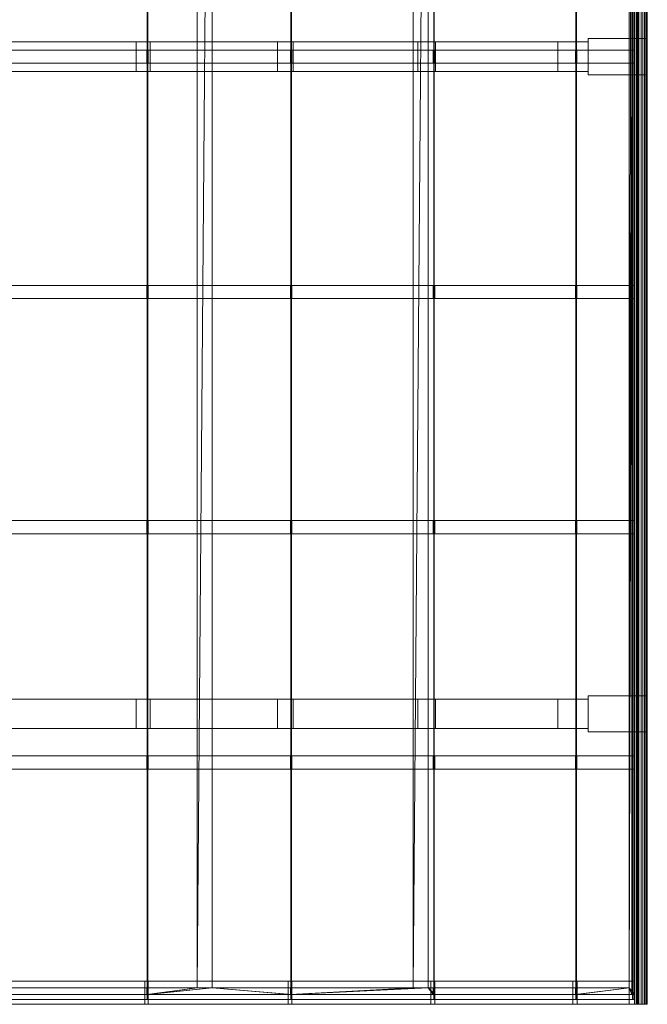
# Model space of a CAD drawing. Units: millimetres. Extents: x 0 to 8002, y 0 to 5768.
# Drawn here: x 6091 to 8002, y 0 to 2997 of the extents above; entities that cross this region are included whole.
import ezdxf

# ---------------------------------------------------------------- set-up
doc = ezdxf.new("R2010")
doc.units = ezdxf.units.MM
doc.header["$LTSCALE"] = 5.08
doc.layers.add('ﾚｲﾅﾄﾘﾌﾟﾙﾎﾟｰﾄｸﾞﾗﾝ_002', color=7, linetype='Continuous')

# ---------------------------------------------------------------- blocks, each defined once
blk = doc.blocks.new('オブジェクト_97')
at = {"color": 7, "linetype": 'Continuous', "lineweight": 15}
for points in [[(7947, 0, 2107), (7963.575, 0, 2176.038), (7963.575, 5768, 2176.038), (7947, 5768, 2107)], [(7967.86, 0, 2101.992), (7947, 0, 2107), (7947, 5768, 2107), (7967.86, 5768, 2101.992)], [(7963.575, 0, 2176.038), (8000.703, 0, 2167.125), (8000.703, 5768, 2167.125), (7963.575, 5768, 2176.038)], [(7970.98, 0, 2101.833), (7967.86, 0, 2101.992), (7967.86, 5768, 2101.992), (7970.98, 5768, 2101.833)], [(7973.947, 0, 2102.813), (7970.98, 0, 2101.833), (7970.98, 5768, 2101.833), (7973.947, 5768, 2102.813)], [(7976.36, 0, 2104.799), (7973.947, 0, 2102.813), (7973.947, 5768, 2102.813), (7976.36, 5768, 2104.799)], [(7983.045, 0, 2113.615), (7976.36, 0, 2104.799), (7976.36, 5768, 2104.799), (7983.045, 5768, 2113.615)], [(7988.844, 0, 2123.037), (7983.045, 0, 2113.615), (7983.045, 5768, 2113.615), (7988.844, 5768, 2123.037)], [(7993.703, 0, 2132.978), (7988.844, 0, 2123.037), (7988.844, 5768, 2123.037), (7993.703, 5768, 2132.978)], [(7997.575, 0, 2143.342), (7993.703, 0, 2132.978), (7993.703, 5768, 2132.978), (7997.575, 5768, 2143.342)], [(8000.424, 0, 2154.034), (7997.575, 0, 2143.342), (7997.575, 5768, 2143.342), (8000.424, 5768, 2154.034)], [(8002.223, 0, 2164.951), (8000.424, 0, 2154.034), (8000.424, 5768, 2154.034), (8002.223, 5768, 2164.951)], [(8000.703, 0, 2167.125), (8001.553, 0, 2166.685), (8001.553, 5768, 2166.685), (8000.703, 5768, 2167.125)], [(8001.553, 0, 2166.685), (8002.102, 0, 2165.9), (8002.102, 5768, 2165.9), (8001.553, 5768, 2166.685)], [(8002.102, 0, 2165.9), (8002.223, 0, 2164.951), (8002.223, 5768, 2164.951), (8002.102, 5768, 2165.9)], [(6479.64, 15, 2486.844), (6040.586, 15, 2563.929), (6040.586, 5753, 2563.929), (6479.64, 5753, 2486.844)], [(6042.262, 15, 2583.414), (6481.313, 15, 2506.355), (6481.313, 5753, 2506.355), (6042.262, 5753, 2583.414)], [(6916.847, 15, 2399.892), (6479.64, 15, 2486.844), (6479.64, 5753, 2486.844), (6916.847, 5753, 2399.892)], [(6481.313, 15, 2506.355), (6918.518, 15, 2419.43), (6918.518, 5753, 2419.43), (6481.313, 5753, 2506.355)], [(7351.984, 15, 2303.117), (6916.847, 15, 2399.892), (6916.847, 5753, 2399.892), (7351.984, 5753, 2303.117)], [(6918.518, 15, 2419.43), (7353.654, 15, 2322.68), (7353.654, 5753, 2322.68), (6918.518, 5753, 2419.43)], [(7784.833, 15, 2196.568), (7351.984, 15, 2303.117), (7351.984, 5753, 2303.117), (7784.833, 5753, 2196.568)], [(7353.654, 15, 2322.68), (7786.502, 15, 2216.157), (7786.502, 5753, 2216.157), (7353.654, 5753, 2322.68)], [(7957, 15, 2150), (7784.833, 15, 2196.568), (7784.833, 5753, 2196.568), (7957, 5753, 2150)], [(7786.502, 15, 2216.157), (7961.522, 15, 2168.836), (7961.522, 5753, 2168.836), (7786.502, 5753, 2216.157)], [(7961.522, 15, 2168.836), (7957, 15, 2150), (7957, 5753, 2150), (7961.522, 5753, 2168.836)], [(6632, 50, 2429.223), (6632, 5708, 2429.223), (6677, 5708, 2420.274)], [(6632, 50, 2429.223), (6677, 5708, 2420.274), (6677, 50, 2420.274)], [(6677, 5708, 2452.4), (6632, 5708, 2461.347), (6632, 50, 2461.347)], [(6677, 50, 2452.4), (6677, 5708, 2452.4), (6632, 50, 2461.347)], [(6632, 5708, 2461.347), (6632, 5708, 2429.223), (6632, 50, 2429.223), (6632, 50, 2461.347)], [(6677, 5708, 2420.274), (6677, 5708, 2452.4), (6677, 50, 2452.4), (6677, 50, 2420.274)], [(7289.5, 50, 2289.67), (7289.5, 5708, 2289.67), (7334.5, 5708, 2279.663)], [(7289.5, 50, 2289.67), (7334.5, 5708, 2279.663), (7334.5, 50, 2279.663)], [(7334.5, 5708, 2311.913), (7289.5, 5708, 2321.919), (7289.5, 50, 2321.919)], [(7334.5, 50, 2311.913), (7334.5, 5708, 2311.913), (7289.5, 50, 2321.919)], [(7289.5, 50, 2321.919), (7289.5, 5708, 2321.919), (7289.5, 5708, 2289.67), (7289.5, 50, 2289.67)], [(7334.5, 50, 2279.663), (7334.5, 5708, 2279.663), (7334.5, 5708, 2311.913), (7334.5, 50, 2311.913)], [(7955.5, 30, 2123), (7947, 50, 2125.299), (7955.5, 5708, 2123)], [(7955.5, 5708, 2123), (7947, 50, 2125.299), (7947, 5708, 2125.299)], [(7962.826, 5708, 2153.514), (7947, 5708, 2157.793), (7947, 50, 2157.793)], [(7962.826, 5708, 2153.514), (7947, 50, 2157.793), (7962.826, 30, 2153.514)], [(7947, 50, 2125.299), (7947, 50, 2157.793), (7947, 5708, 2157.793), (7947, 5708, 2125.299)], [(7955.5, 5708, 2123), (7962.826, 5708, 2153.514), (7962.826, 30, 2153.514), (7955.5, 30, 2123)], [(7822, 2829, 2143), (8002, 2829, 2093), (8002, 2939, 2093), (7822, 2939, 2143)], [(8002, 2829), (7822, 2829), (7822, 2939), (8002, 2939)], [(7822, 2829), (7822, 2829, 2143), (7822, 2939, 2143), (7822, 2939)], [(7822, 2939, 2143), (8002, 2939, 2093), (8002, 2939), (7822, 2939)], [(7822, 2829, 2143), (8002, 2829, 2093), (8002, 2939, 2093), (7822, 2939, 2143)], [(8002, 2829), (7822, 2829), (7822, 2939), (8002, 2939)], [(7822, 2829), (7822, 2829, 2143), (7822, 2939, 2143), (7822, 2939)], [(7822, 2939, 2143), (8002, 2939, 2093), (8002, 2939), (7822, 2939)], [(7822, 2829, 2143), (8002, 2829, 2093), (8002, 2939, 2093), (7822, 2939, 2143)], [(8002, 2829), (7822, 2829), (7822, 2939), (8002, 2939)], [(7822, 2829), (7822, 2829, 2143), (7822, 2939, 2143), (7822, 2939)], [(7822, 2939, 2143), (8002, 2939, 2093), (8002, 2939), (7822, 2939)], [(7822, 2829, 2143), (8002, 2829, 2093), (8002, 2939, 2093), (7822, 2939, 2143)], [(8002, 2829), (7822, 2829), (7822, 2939), (8002, 2939)], [(7822, 2829), (7822, 2829, 2143), (7822, 2939, 2143), (7822, 2939)], [(7822, 2939, 2143), (8002, 2939, 2093), (8002, 2939), (7822, 2939)], [(8002, 2829, 2093), (8002, 2829), (8002, 2939), (8002, 2939, 2093)], [(8002, 2829, 2093), (8002, 2829), (8002, 2939), (8002, 2939, 2093)], [(8002, 2829, 2093), (8002, 2829), (8002, 2939), (8002, 2939, 2093)], [(8002, 2829, 2093), (8002, 2829), (8002, 2939), (8002, 2939, 2093)], [(5581.251, 2929, 2457.823), (6051.219, 2929, 2525.671), (6488.392, 2929, 2448.627)], [(6014.594, 2929, 2391.424), (5581.251, 2929, 2457.823), (6488.392, 2929, 2448.627)], [(5581.251, 2929, 2457.823), (6051.219, 2929, 2525.671), (6488.392, 2929, 2448.627)], [(6014.594, 2929, 2391.424), (5581.251, 2929, 2457.823), (6488.392, 2929, 2448.627)], [(5581.251, 2929, 2457.823), (6051.219, 2929, 2525.671), (6488.392, 2929, 2448.627)], [(6014.594, 2929, 2391.424), (5581.251, 2929, 2457.823), (6488.392, 2929, 2448.627)], [(5581.251, 2929, 2457.823), (6051.219, 2929, 2525.671), (6488.392, 2929, 2448.627)], [(6014.594, 2929, 2391.424), (5581.251, 2929, 2457.823), (6488.392, 2929, 2448.627)], [(6446.307, 2839, 2315.143), (6014.594, 2839, 2391.424), (6014.594, 2929, 2391.424), (6446.307, 2929, 2315.143)], [(6014.594, 2929, 2391.424), (6488.392, 2929, 2448.627), (6923.713, 2929, 2361.722)], [(6446.307, 2929, 2315.143), (6014.594, 2929, 2391.424), (6923.713, 2929, 2361.722)], [(6446.307, 2839, 2315.143), (6014.594, 2839, 2391.424), (6014.594, 2929, 2391.424), (6446.307, 2929, 2315.143)], [(6014.594, 2929, 2391.424), (6488.392, 2929, 2448.627), (6923.713, 2929, 2361.722)], [(6446.307, 2929, 2315.143), (6014.594, 2929, 2391.424), (6923.713, 2929, 2361.722)], [(6446.307, 2839, 2315.143), (6014.594, 2839, 2391.424), (6014.594, 2929, 2391.424), (6446.307, 2929, 2315.143)], [(6014.594, 2929, 2391.424), (6488.392, 2929, 2448.627), (6923.713, 2929, 2361.722)], [(6446.307, 2929, 2315.143), (6014.594, 2929, 2391.424), (6923.713, 2929, 2361.722)], [(6446.307, 2839, 2315.143), (6014.594, 2839, 2391.424), (6014.594, 2929, 2391.424), (6446.307, 2929, 2315.143)], [(6014.594, 2929, 2391.424), (6488.392, 2929, 2448.627), (6923.713, 2929, 2361.722)], [(6446.307, 2929, 2315.143), (6014.594, 2929, 2391.424), (6923.713, 2929, 2361.722)], [(6051.219, 2839, 2525.671), (6488.392, 2839, 2448.627), (6488.392, 2929, 2448.627), (6051.219, 2929, 2525.671)], [(6051.219, 2839, 2525.671), (6488.392, 2839, 2448.627), (6488.392, 2929, 2448.627), (6051.219, 2929, 2525.671)], [(6051.219, 2839, 2525.671), (6488.392, 2839, 2448.627), (6488.392, 2929, 2448.627), (6051.219, 2929, 2525.671)], [(6051.219, 2839, 2525.671), (6488.392, 2839, 2448.627), (6488.392, 2929, 2448.627), (6051.219, 2929, 2525.671)], [(6876.165, 2839, 2229.019), (6446.307, 2839, 2315.143), (6446.307, 2929, 2315.143), (6876.165, 2929, 2229.019)], [(6446.307, 2929, 2315.143), (6923.713, 2929, 2361.722), (7356.958, 2929, 2265.002)], [(6876.165, 2929, 2229.019), (6446.307, 2929, 2315.143), (7356.958, 2929, 2265.002)], [(6876.165, 2839, 2229.019), (6446.307, 2839, 2315.143), (6446.307, 2929, 2315.143), (6876.165, 2929, 2229.019)], [(6446.307, 2929, 2315.143), (6923.713, 2929, 2361.722), (7356.958, 2929, 2265.002)], [(6876.165, 2929, 2229.019), (6446.307, 2929, 2315.143), (7356.958, 2929, 2265.002)], [(6876.165, 2839, 2229.019), (6446.307, 2839, 2315.143), (6446.307, 2929, 2315.143), (6876.165, 2929, 2229.019)], [(6446.307, 2929, 2315.143), (6923.713, 2929, 2361.722), (7356.958, 2929, 2265.002)], [(6876.165, 2929, 2229.019), (6446.307, 2929, 2315.143), (7356.958, 2929, 2265.002)], [(6876.165, 2839, 2229.019), (6446.307, 2839, 2315.143), (6446.307, 2929, 2315.143), (6876.165, 2929, 2229.019)], [(6446.307, 2929, 2315.143), (6923.713, 2929, 2361.722), (7356.958, 2929, 2265.002)], [(6876.165, 2929, 2229.019), (6446.307, 2929, 2315.143), (7356.958, 2929, 2265.002)], [(6488.392, 2839, 2448.627), (6923.713, 2839, 2361.722), (6923.713, 2929, 2361.722), (6488.392, 2929, 2448.627)], [(6488.392, 2839, 2448.627), (6923.713, 2839, 2361.722), (6923.713, 2929, 2361.722), (6488.392, 2929, 2448.627)], [(6488.392, 2839, 2448.627), (6923.713, 2839, 2361.722), (6923.713, 2929, 2361.722), (6488.392, 2929, 2448.627)], [(6488.392, 2839, 2448.627), (6923.713, 2839, 2361.722), (6923.713, 2929, 2361.722), (6488.392, 2929, 2448.627)], [(7303.943, 2839, 2133.097), (6876.165, 2839, 2229.019), (6876.165, 2929, 2229.019), (7303.943, 2929, 2133.097)], [(6876.165, 2929, 2229.019), (7356.958, 2929, 2265.002), (7822, 2929, 2148.9)], [(7303.943, 2929, 2133.097), (6876.165, 2929, 2229.019), (7822, 2929, 2148.9)], [(7303.943, 2839, 2133.097), (6876.165, 2839, 2229.019), (6876.165, 2929, 2229.019), (7303.943, 2929, 2133.097)], [(6876.165, 2929, 2229.019), (7356.958, 2929, 2265.002), (7822, 2929, 2148.9)], [(7303.943, 2929, 2133.097), (6876.165, 2929, 2229.019), (7822, 2929, 2148.9)], [(7303.943, 2839, 2133.097), (6876.165, 2839, 2229.019), (6876.165, 2929, 2229.019), (7303.943, 2929, 2133.097)], [(6876.165, 2929, 2229.019), (7356.958, 2929, 2265.002), (7822, 2929, 2148.9)], [(7303.943, 2929, 2133.097), (6876.165, 2929, 2229.019), (7822, 2929, 2148.9)], [(7303.943, 2839, 2133.097), (6876.165, 2839, 2229.019), (6876.165, 2929, 2229.019), (7303.943, 2929, 2133.097)], [(6876.165, 2929, 2229.019), (7356.958, 2929, 2265.002), (7822, 2929, 2148.9)], [(7303.943, 2929, 2133.097), (6876.165, 2929, 2229.019), (7822, 2929, 2148.9)], [(6923.713, 2839, 2361.722), (7356.958, 2839, 2265.002), (7356.958, 2929, 2265.002), (6923.713, 2929, 2361.722)], [(6923.713, 2839, 2361.722), (7356.958, 2839, 2265.002), (7356.958, 2929, 2265.002), (6923.713, 2929, 2361.722)], [(6923.713, 2839, 2361.722), (7356.958, 2839, 2265.002), (7356.958, 2929, 2265.002), (6923.713, 2929, 2361.722)], [(6923.713, 2839, 2361.722), (7356.958, 2839, 2265.002), (7356.958, 2929, 2265.002), (6923.713, 2929, 2361.722)], [(7729.417, 2839, 2027.426), (7303.943, 2839, 2133.097), (7303.943, 2929, 2133.097), (7729.417, 2929, 2027.426)], [(7729.417, 2929, 2027.426), (7303.943, 2929, 2133.097), (7822, 2929, 2148.9)], [(7729.417, 2839, 2027.426), (7303.943, 2839, 2133.097), (7303.943, 2929, 2133.097), (7729.417, 2929, 2027.426)], [(7729.417, 2929, 2027.426), (7303.943, 2929, 2133.097), (7822, 2929, 2148.9)], [(7729.417, 2839, 2027.426), (7303.943, 2839, 2133.097), (7303.943, 2929, 2133.097), (7729.417, 2929, 2027.426)], [(7729.417, 2929, 2027.426), (7303.943, 2929, 2133.097), (7822, 2929, 2148.9)], [(7729.417, 2839, 2027.426), (7303.943, 2839, 2133.097), (7303.943, 2929, 2133.097), (7729.417, 2929, 2027.426)], [(7729.417, 2929, 2027.426), (7303.943, 2929, 2133.097), (7822, 2929, 2148.9)], [(7356.958, 2839, 2265.002), (7822, 2839, 2148.9), (7822, 2929, 2148.9), (7356.958, 2929, 2265.002)], [(7356.958, 2839, 2265.002), (7822, 2839, 2148.9), (7822, 2929, 2148.9), (7356.958, 2929, 2265.002)], [(7356.958, 2839, 2265.002), (7822, 2839, 2148.9), (7822, 2929, 2148.9), (7356.958, 2929, 2265.002)], [(7356.958, 2839, 2265.002), (7822, 2839, 2148.9), (7822, 2929, 2148.9), (7356.958, 2929, 2265.002)], [(7822, 2839, 2000), (7729.417, 2839, 2027.426), (7729.417, 2929, 2027.426), (7822, 2929, 2000)], [(7822, 2929, 2000), (7729.417, 2929, 2027.426), (7822, 2929, 2148.9)], [(7822, 2839, 2000), (7729.417, 2839, 2027.426), (7729.417, 2929, 2027.426), (7822, 2929, 2000)], [(7822, 2929, 2000), (7729.417, 2929, 2027.426), (7822, 2929, 2148.9)], [(7822, 2839, 2000), (7729.417, 2839, 2027.426), (7729.417, 2929, 2027.426), (7822, 2929, 2000)], [(7822, 2929, 2000), (7729.417, 2929, 2027.426), (7822, 2929, 2148.9)], [(7822, 2839, 2000), (7729.417, 2839, 2027.426), (7729.417, 2929, 2027.426), (7822, 2929, 2000)], [(7822, 2929, 2000), (7729.417, 2929, 2027.426), (7822, 2929, 2148.9)], [(7822, 2839, 2148.9), (7822, 2839, 2000), (7822, 2929, 2000), (7822, 2929, 2148.9)], [(7822, 2839, 2148.9), (7822, 2839, 2000), (7822, 2929, 2000), (7822, 2929, 2148.9)], [(7822, 2839, 2148.9), (7822, 2839, 2000), (7822, 2929, 2000), (7822, 2929, 2148.9)], [(7822, 2839, 2148.9), (7822, 2839, 2000), (7822, 2929, 2000), (7822, 2929, 2148.9)], [(6478.545, 2864, 2479.741), (6039.612, 2864, 2556.801), (6039.612, 2904, 2556.801), (6478.545, 2904, 2479.741)], [(6039.612, 2904, 2556.801), (6043.233, 2904, 2588.173), (6482.361, 2904, 2511.099)], [(6478.545, 2904, 2479.741), (6039.612, 2904, 2556.801), (6482.361, 2904, 2511.099)], [(6043.233, 2864, 2588.173), (6482.361, 2864, 2511.099), (6482.361, 2904, 2511.099), (6043.233, 2904, 2588.173)], [(6915.632, 2864, 2392.816), (6478.545, 2864, 2479.741), (6478.545, 2904, 2479.741), (6915.632, 2904, 2392.816)], [(6478.545, 2904, 2479.741), (6482.361, 2904, 2511.099), (6919.641, 2904, 2424.156)], [(6915.632, 2904, 2392.816), (6478.545, 2904, 2479.741), (6919.641, 2904, 2424.156)], [(6482.361, 2864, 2511.099), (6919.641, 2864, 2424.156), (6919.641, 2904, 2424.156), (6482.361, 2904, 2511.099)], [(7350.65, 2864, 2296.071), (6915.632, 2864, 2392.816), (6915.632, 2904, 2392.816), (7350.65, 2904, 2296.071)], [(6915.632, 2904, 2392.816), (6919.641, 2904, 2424.156), (7354.853, 2904, 2327.388)], [(7350.65, 2904, 2296.071), (6915.632, 2904, 2392.816), (7354.853, 2904, 2327.388)], [(6919.641, 2864, 2424.156), (7354.853, 2864, 2327.388), (7354.853, 2904, 2327.388), (6919.641, 2904, 2424.156)], [(7783.38, 2864, 2189.554), (7350.65, 2864, 2296.071), (7350.65, 2904, 2296.071), (7783.38, 2904, 2189.554)], [(7350.65, 2904, 2296.071), (7354.853, 2904, 2327.388), (7787.775, 2904, 2220.844)], [(7783.38, 2904, 2189.554), (7350.65, 2904, 2296.071), (7787.775, 2904, 2220.844)], [(7354.853, 2864, 2327.388), (7787.775, 2864, 2220.844), (7787.775, 2904, 2220.844), (7354.853, 2904, 2327.388)], [(7955.5, 2864, 2143), (7783.38, 2864, 2189.554), (7783.38, 2904, 2189.554), (7955.5, 2904, 2143)], [(7783.38, 2904, 2189.554), (7787.775, 2904, 2220.844), (7962.826, 2904, 2173.514)], [(7955.5, 2904, 2143), (7783.38, 2904, 2189.554), (7962.826, 2904, 2173.514)], [(7787.775, 2864, 2220.844), (7962.826, 2864, 2173.514), (7962.826, 2904, 2173.514), (7787.775, 2904, 2220.844)], [(7962.826, 2864, 2173.514), (7955.5, 2864, 2143), (7955.5, 2904, 2143), (7962.826, 2904, 2173.514)], [(6482.361, 2864, 2511.099), (6043.233, 2864, 2588.173), (6039.612, 2864, 2556.801)], [(6482.361, 2864, 2511.099), (6039.612, 2864, 2556.801), (6478.545, 2864, 2479.741)], [(6919.641, 2864, 2424.156), (6482.361, 2864, 2511.099), (6478.545, 2864, 2479.741)], [(6919.641, 2864, 2424.156), (6478.545, 2864, 2479.741), (6915.632, 2864, 2392.816)], [(7354.853, 2864, 2327.388), (6919.641, 2864, 2424.156), (6915.632, 2864, 2392.816)], [(7354.853, 2864, 2327.388), (6915.632, 2864, 2392.816), (7350.65, 2864, 2296.071)], [(7787.775, 2864, 2220.844), (7354.853, 2864, 2327.388), (7350.65, 2864, 2296.071)], [(7787.775, 2864, 2220.844), (7350.65, 2864, 2296.071), (7783.38, 2864, 2189.554)], [(7962.826, 2864, 2173.514), (7787.775, 2864, 2220.844), (7783.38, 2864, 2189.554)], [(7955.5, 2864, 2143), (7962.826, 2864, 2173.514), (7783.38, 2864, 2189.554)], [(6488.392, 2839, 2448.627), (6051.219, 2839, 2525.671), (5581.251, 2839, 2457.823)], [(6488.392, 2839, 2448.627), (5581.251, 2839, 2457.823), (6014.594, 2839, 2391.424)], [(6488.392, 2839, 2448.627), (6051.219, 2839, 2525.671), (5581.251, 2839, 2457.823)], [(6488.392, 2839, 2448.627), (5581.251, 2839, 2457.823), (6014.594, 2839, 2391.424)], [(6488.392, 2839, 2448.627), (6051.219, 2839, 2525.671), (5581.251, 2839, 2457.823)], [(6488.392, 2839, 2448.627), (5581.251, 2839, 2457.823), (6014.594, 2839, 2391.424)], [(6488.392, 2839, 2448.627), (6051.219, 2839, 2525.671), (5581.251, 2839, 2457.823)], [(6488.392, 2839, 2448.627), (5581.251, 2839, 2457.823), (6014.594, 2839, 2391.424)], [(6923.713, 2839, 2361.722), (6488.392, 2839, 2448.627), (6014.594, 2839, 2391.424)], [(6923.713, 2839, 2361.722), (6014.594, 2839, 2391.424), (6446.307, 2839, 2315.143)], [(6923.713, 2839, 2361.722), (6488.392, 2839, 2448.627), (6014.594, 2839, 2391.424)], [(6923.713, 2839, 2361.722), (6014.594, 2839, 2391.424), (6446.307, 2839, 2315.143)], [(6923.713, 2839, 2361.722), (6488.392, 2839, 2448.627), (6014.594, 2839, 2391.424)], [(6923.713, 2839, 2361.722), (6014.594, 2839, 2391.424), (6446.307, 2839, 2315.143)], [(6923.713, 2839, 2361.722), (6488.392, 2839, 2448.627), (6014.594, 2839, 2391.424)], [(6923.713, 2839, 2361.722), (6014.594, 2839, 2391.424), (6446.307, 2839, 2315.143)], [(7356.958, 2839, 2265.002), (6923.713, 2839, 2361.722), (6446.307, 2839, 2315.143)], [(7356.958, 2839, 2265.002), (6446.307, 2839, 2315.143), (6876.165, 2839, 2229.019)], [(7356.958, 2839, 2265.002), (6923.713, 2839, 2361.722), (6446.307, 2839, 2315.143)], [(7356.958, 2839, 2265.002), (6446.307, 2839, 2315.143), (6876.165, 2839, 2229.019)], [(7356.958, 2839, 2265.002), (6923.713, 2839, 2361.722), (6446.307, 2839, 2315.143)], [(7356.958, 2839, 2265.002), (6446.307, 2839, 2315.143), (6876.165, 2839, 2229.019)], [(7356.958, 2839, 2265.002), (6923.713, 2839, 2361.722), (6446.307, 2839, 2315.143)], [(7356.958, 2839, 2265.002), (6446.307, 2839, 2315.143), (6876.165, 2839, 2229.019)], [(7822, 2839, 2148.9), (7356.958, 2839, 2265.002), (6876.165, 2839, 2229.019)], [(7822, 2839, 2148.9), (6876.165, 2839, 2229.019), (7303.943, 2839, 2133.097)], [(7822, 2839, 2148.9), (7356.958, 2839, 2265.002), (6876.165, 2839, 2229.019)], [(7822, 2839, 2148.9), (6876.165, 2839, 2229.019), (7303.943, 2839, 2133.097)], [(7822, 2839, 2148.9), (7356.958, 2839, 2265.002), (6876.165, 2839, 2229.019)], [(7822, 2839, 2148.9), (6876.165, 2839, 2229.019), (7303.943, 2839, 2133.097)], [(7822, 2839, 2148.9), (7356.958, 2839, 2265.002), (6876.165, 2839, 2229.019)], [(7822, 2839, 2148.9), (6876.165, 2839, 2229.019), (7303.943, 2839, 2133.097)], [(7822, 2839, 2148.9), (7303.943, 2839, 2133.097), (7729.417, 2839, 2027.426)], [(7822, 2839, 2148.9), (7303.943, 2839, 2133.097), (7729.417, 2839, 2027.426)], [(7822, 2839, 2148.9), (7303.943, 2839, 2133.097), (7729.417, 2839, 2027.426)], [(7822, 2839, 2148.9), (7303.943, 2839, 2133.097), (7729.417, 2839, 2027.426)], [(7822, 2839, 2000), (7822, 2839, 2148.9), (7729.417, 2839, 2027.426)], [(7822, 2839, 2000), (7822, 2839, 2148.9), (7729.417, 2839, 2027.426)], [(7822, 2839, 2000), (7822, 2839, 2148.9), (7729.417, 2839, 2027.426)], [(7822, 2839, 2000), (7822, 2839, 2148.9), (7729.417, 2839, 2027.426)], [(7822, 2829, 2143), (7822, 2829), (8002, 2829), (8002, 2829, 2093)], [(7822, 2829, 2143), (7822, 2829), (8002, 2829), (8002, 2829, 2093)], [(7822, 2829, 2143), (7822, 2829), (8002, 2829), (8002, 2829, 2093)], [(7822, 2829, 2143), (7822, 2829), (8002, 2829), (8002, 2829, 2093)], [(6478.545, 2148, 2479.741), (6039.612, 2148, 2556.801), (6039.612, 2188, 2556.801), (6478.545, 2188, 2479.741)], [(6039.612, 2188, 2556.801), (6043.233, 2188, 2588.173), (6482.361, 2188, 2511.099)], [(6478.545, 2188, 2479.741), (6039.612, 2188, 2556.801), (6482.361, 2188, 2511.099)], [(6043.233, 2148, 2588.173), (6482.361, 2148, 2511.099), (6482.361, 2188, 2511.099), (6043.233, 2188, 2588.173)], [(6915.632, 2148, 2392.816), (6478.545, 2148, 2479.741), (6478.545, 2188, 2479.741), (6915.632, 2188, 2392.816)], [(6478.545, 2188, 2479.741), (6482.361, 2188, 2511.099), (6919.641, 2188, 2424.156)], [(6915.632, 2188, 2392.816), (6478.545, 2188, 2479.741), (6919.641, 2188, 2424.156)], [(6482.361, 2148, 2511.099), (6919.641, 2148, 2424.156), (6919.641, 2188, 2424.156), (6482.361, 2188, 2511.099)], [(7350.65, 2148, 2296.071), (6915.632, 2148, 2392.816), (6915.632, 2188, 2392.816), (7350.65, 2188, 2296.071)], [(6915.632, 2188, 2392.816), (6919.641, 2188, 2424.156), (7354.853, 2188, 2327.388)], [(7350.65, 2188, 2296.071), (6915.632, 2188, 2392.816), (7354.853, 2188, 2327.388)], [(6919.641, 2148, 2424.156), (7354.853, 2148, 2327.388), (7354.853, 2188, 2327.388), (6919.641, 2188, 2424.156)], [(7783.38, 2148, 2189.554), (7350.65, 2148, 2296.071), (7350.65, 2188, 2296.071), (7783.38, 2188, 2189.554)], [(7350.65, 2188, 2296.071), (7354.853, 2188, 2327.388), (7787.775, 2188, 2220.844)], [(7783.38, 2188, 2189.554), (7350.65, 2188, 2296.071), (7787.775, 2188, 2220.844)], [(7354.853, 2148, 2327.388), (7787.775, 2148, 2220.844), (7787.775, 2188, 2220.844), (7354.853, 2188, 2327.388)], [(7955.5, 2148, 2143), (7783.38, 2148, 2189.554), (7783.38, 2188, 2189.554), (7955.5, 2188, 2143)], [(7783.38, 2188, 2189.554), (7787.775, 2188, 2220.844), (7962.826, 2188, 2173.514)], [(7955.5, 2188, 2143), (7783.38, 2188, 2189.554), (7962.826, 2188, 2173.514)], [(7787.775, 2148, 2220.844), (7962.826, 2148, 2173.514), (7962.826, 2188, 2173.514), (7787.775, 2188, 2220.844)], [(7962.826, 2148, 2173.514), (7955.5, 2148, 2143), (7955.5, 2188, 2143), (7962.826, 2188, 2173.514)], [(6482.361, 2148, 2511.099), (6043.233, 2148, 2588.173), (6039.612, 2148, 2556.801)], [(6482.361, 2148, 2511.099), (6039.612, 2148, 2556.801), (6478.545, 2148, 2479.741)], [(6919.641, 2148, 2424.156), (6482.361, 2148, 2511.099), (6478.545, 2148, 2479.741)], [(6919.641, 2148, 2424.156), (6478.545, 2148, 2479.741), (6915.632, 2148, 2392.816)], [(7354.853, 2148, 2327.388), (6919.641, 2148, 2424.156), (6915.632, 2148, 2392.816)], [(7354.853, 2148, 2327.388), (6915.632, 2148, 2392.816), (7350.65, 2148, 2296.071)], [(7787.775, 2148, 2220.844), (7354.853, 2148, 2327.388), (7350.65, 2148, 2296.071)], [(7787.775, 2148, 2220.844), (7350.65, 2148, 2296.071), (7783.38, 2148, 2189.554)], [(7962.826, 2148, 2173.514), (7787.775, 2148, 2220.844), (7783.38, 2148, 2189.554)], [(7955.5, 2148, 2143), (7962.826, 2148, 2173.514), (7783.38, 2148, 2189.554)], [(6478.545, 1432, 2479.741), (6039.612, 1432, 2556.801), (6039.612, 1472, 2556.801), (6478.545, 1472, 2479.741)], [(6039.612, 1472, 2556.801), (6043.233, 1472, 2588.173), (6482.361, 1472, 2511.099)], [(6478.545, 1472, 2479.741), (6039.612, 1472, 2556.801), (6482.361, 1472, 2511.099)], [(6043.233, 1432, 2588.173), (6482.361, 1432, 2511.099), (6482.361, 1472, 2511.099), (6043.233, 1472, 2588.173)], [(6915.632, 1432, 2392.816), (6478.545, 1432, 2479.741), (6478.545, 1472, 2479.741), (6915.632, 1472, 2392.816)], [(6478.545, 1472, 2479.741), (6482.361, 1472, 2511.099), (6919.641, 1472, 2424.156)], [(6915.632, 1472, 2392.816), (6478.545, 1472, 2479.741), (6919.641, 1472, 2424.156)], [(6482.361, 1432, 2511.099), (6919.641, 1432, 2424.156), (6919.641, 1472, 2424.156), (6482.361, 1472, 2511.099)], [(7350.65, 1432, 2296.071), (6915.632, 1432, 2392.816), (6915.632, 1472, 2392.816), (7350.65, 1472, 2296.071)], [(6915.632, 1472, 2392.816), (6919.641, 1472, 2424.156), (7354.853, 1472, 2327.388)], [(7350.65, 1472, 2296.071), (6915.632, 1472, 2392.816), (7354.853, 1472, 2327.388)], [(6919.641, 1432, 2424.156), (7354.853, 1432, 2327.388), (7354.853, 1472, 2327.388), (6919.641, 1472, 2424.156)], [(7783.38, 1432, 2189.554), (7350.65, 1432, 2296.071), (7350.65, 1472, 2296.071), (7783.38, 1472, 2189.554)], [(7350.65, 1472, 2296.071), (7354.853, 1472, 2327.388), (7787.775, 1472, 2220.844)], [(7783.38, 1472, 2189.554), (7350.65, 1472, 2296.071), (7787.775, 1472, 2220.844)], [(7354.853, 1432, 2327.388), (7787.775, 1432, 2220.844), (7787.775, 1472, 2220.844), (7354.853, 1472, 2327.388)], [(7955.5, 1432, 2143), (7783.38, 1432, 2189.554), (7783.38, 1472, 2189.554), (7955.5, 1472, 2143)], [(7783.38, 1472, 2189.554), (7787.775, 1472, 2220.844), (7962.826, 1472, 2173.514)], [(7955.5, 1472, 2143), (7783.38, 1472, 2189.554), (7962.826, 1472, 2173.514)], [(7787.775, 1432, 2220.844), (7962.826, 1432, 2173.514), (7962.826, 1472, 2173.514), (7787.775, 1472, 2220.844)], [(7962.826, 1432, 2173.514), (7955.5, 1432, 2143), (7955.5, 1472, 2143), (7962.826, 1472, 2173.514)], [(6482.361, 1432, 2511.099), (6043.233, 1432, 2588.173), (6039.612, 1432, 2556.801)], [(6482.361, 1432, 2511.099), (6039.612, 1432, 2556.801), (6478.545, 1432, 2479.741)], [(6919.641, 1432, 2424.156), (6482.361, 1432, 2511.099), (6478.545, 1432, 2479.741)], [(6919.641, 1432, 2424.156), (6478.545, 1432, 2479.741), (6915.632, 1432, 2392.816)], [(7354.853, 1432, 2327.388), (6919.641, 1432, 2424.156), (6915.632, 1432, 2392.816)], [(7354.853, 1432, 2327.388), (6915.632, 1432, 2392.816), (7350.65, 1432, 2296.071)], [(7787.775, 1432, 2220.844), (7354.853, 1432, 2327.388), (7350.65, 1432, 2296.071)], [(7787.775, 1432, 2220.844), (7350.65, 1432, 2296.071), (7783.38, 1432, 2189.554)], [(7962.826, 1432, 2173.514), (7787.775, 1432, 2220.844), (7783.38, 1432, 2189.554)], [(7955.5, 1432, 2143), (7962.826, 1432, 2173.514), (7783.38, 1432, 2189.554)], [(5581.251, 929, 2457.823), (6051.219, 929, 2525.671), (6488.392, 929, 2448.627)], [(6014.594, 929, 2391.424), (5581.251, 929, 2457.823), (6488.392, 929, 2448.627)], [(6446.307, 839, 2315.143), (6014.594, 839, 2391.424), (6014.594, 929, 2391.424), (6446.307, 929, 2315.143)], [(6014.594, 929, 2391.424), (6488.392, 929, 2448.627), (6923.713, 929, 2361.722)], [(6446.307, 929, 2315.143), (6014.594, 929, 2391.424), (6923.713, 929, 2361.722)], [(6051.219, 839, 2525.671), (6488.392, 839, 2448.627), (6488.392, 929, 2448.627), (6051.219, 929, 2525.671)], [(6876.165, 839, 2229.019), (6446.307, 839, 2315.143), (6446.307, 929, 2315.143), (6876.165, 929, 2229.019)], [(6446.307, 929, 2315.143), (6923.713, 929, 2361.722), (7356.958, 929, 2265.002)], [(6876.165, 929, 2229.019), (6446.307, 929, 2315.143), (7356.958, 929, 2265.002)], [(6488.392, 839, 2448.627), (6923.713, 839, 2361.722), (6923.713, 929, 2361.722), (6488.392, 929, 2448.627)], [(7303.943, 839, 2133.097), (6876.165, 839, 2229.019), (6876.165, 929, 2229.019), (7303.943, 929, 2133.097)], [(6876.165, 929, 2229.019), (7356.958, 929, 2265.002), (7822, 929, 2148.9)], [(7303.943, 929, 2133.097), (6876.165, 929, 2229.019), (7822, 929, 2148.9)], [(6923.713, 839, 2361.722), (7356.958, 839, 2265.002), (7356.958, 929, 2265.002), (6923.713, 929, 2361.722)], [(7729.417, 839, 2027.426), (7303.943, 839, 2133.097), (7303.943, 929, 2133.097), (7729.417, 929, 2027.426)], [(7729.417, 929, 2027.426), (7303.943, 929, 2133.097), (7822, 929, 2148.9)], [(7356.958, 839, 2265.002), (7822, 839, 2148.9), (7822, 929, 2148.9), (7356.958, 929, 2265.002)], [(7822, 839, 2000), (7729.417, 839, 2027.426), (7729.417, 929, 2027.426), (7822, 929, 2000)], [(7822, 929, 2000), (7729.417, 929, 2027.426), (7822, 929, 2148.9)], [(7822, 829, 2143), (8002, 829, 2093), (8002, 939, 2093), (7822, 939, 2143)], [(8002, 829), (7822, 829), (7822, 939), (8002, 939)], [(7822, 829), (7822, 829, 2143), (7822, 939, 2143), (7822, 939)], [(7822, 939, 2143), (8002, 939, 2093), (8002, 939), (7822, 939)], [(7822, 839, 2148.9), (7822, 839, 2000), (7822, 929, 2000), (7822, 929, 2148.9)], [(8002, 829, 2093), (8002, 829), (8002, 939), (8002, 939, 2093)], [(6488.392, 839, 2448.627), (6051.219, 839, 2525.671), (5581.251, 839, 2457.823)], [(6488.392, 839, 2448.627), (5581.251, 839, 2457.823), (6014.594, 839, 2391.424)], [(6923.713, 839, 2361.722), (6488.392, 839, 2448.627), (6014.594, 839, 2391.424)], [(6923.713, 839, 2361.722), (6014.594, 839, 2391.424), (6446.307, 839, 2315.143)], [(7356.958, 839, 2265.002), (6923.713, 839, 2361.722), (6446.307, 839, 2315.143)], [(7356.958, 839, 2265.002), (6446.307, 839, 2315.143), (6876.165, 839, 2229.019)], [(7822, 839, 2148.9), (7356.958, 839, 2265.002), (6876.165, 839, 2229.019)], [(7822, 839, 2148.9), (6876.165, 839, 2229.019), (7303.943, 839, 2133.097)], [(7822, 839, 2148.9), (7303.943, 839, 2133.097), (7729.417, 839, 2027.426)], [(7822, 839, 2000), (7822, 839, 2148.9), (7729.417, 839, 2027.426)], [(7822, 829, 2143), (7822, 829), (8002, 829), (8002, 829, 2093)], [(6478.545, 716, 2479.741), (6039.612, 716, 2556.801), (6039.612, 756, 2556.801), (6478.545, 756, 2479.741)], [(6039.612, 756, 2556.801), (6043.233, 756, 2588.173), (6482.361, 756, 2511.099)], [(6478.545, 756, 2479.741), (6039.612, 756, 2556.801), (6482.361, 756, 2511.099)], [(6043.233, 716, 2588.173), (6482.361, 716, 2511.099), (6482.361, 756, 2511.099), (6043.233, 756, 2588.173)], [(6915.632, 716, 2392.816), (6478.545, 716, 2479.741), (6478.545, 756, 2479.741), (6915.632, 756, 2392.816)], [(6478.545, 756, 2479.741), (6482.361, 756, 2511.099), (6919.641, 756, 2424.156)], [(6915.632, 756, 2392.816), (6478.545, 756, 2479.741), (6919.641, 756, 2424.156)], [(6482.361, 716, 2511.099), (6919.641, 716, 2424.156), (6919.641, 756, 2424.156), (6482.361, 756, 2511.099)], [(7350.65, 716, 2296.071), (6915.632, 716, 2392.816), (6915.632, 756, 2392.816), (7350.65, 756, 2296.071)], [(6915.632, 756, 2392.816), (6919.641, 756, 2424.156), (7354.853, 756, 2327.388)], [(7350.65, 756, 2296.071), (6915.632, 756, 2392.816), (7354.853, 756, 2327.388)], [(6919.641, 716, 2424.156), (7354.853, 716, 2327.388), (7354.853, 756, 2327.388), (6919.641, 756, 2424.156)], [(7783.38, 716, 2189.554), (7350.65, 716, 2296.071), (7350.65, 756, 2296.071), (7783.38, 756, 2189.554)], [(7350.65, 756, 2296.071), (7354.853, 756, 2327.388), (7787.775, 756, 2220.844)], [(7783.38, 756, 2189.554), (7350.65, 756, 2296.071), (7787.775, 756, 2220.844)], [(7354.853, 716, 2327.388), (7787.775, 716, 2220.844), (7787.775, 756, 2220.844), (7354.853, 756, 2327.388)], [(7955.5, 716, 2143), (7783.38, 716, 2189.554), (7783.38, 756, 2189.554), (7955.5, 756, 2143)], [(7783.38, 756, 2189.554), (7787.775, 756, 2220.844), (7962.826, 756, 2173.514)], [(7955.5, 756, 2143), (7783.38, 756, 2189.554), (7962.826, 756, 2173.514)], [(7787.775, 716, 2220.844), (7962.826, 716, 2173.514), (7962.826, 756, 2173.514), (7787.775, 756, 2220.844)], [(7962.826, 716, 2173.514), (7955.5, 716, 2143), (7955.5, 756, 2143), (7962.826, 756, 2173.514)], [(6482.361, 716, 2511.099), (6043.233, 716, 2588.173), (6039.612, 716, 2556.801)], [(6482.361, 716, 2511.099), (6039.612, 716, 2556.801), (6478.545, 716, 2479.741)], [(6919.641, 716, 2424.156), (6482.361, 716, 2511.099), (6478.545, 716, 2479.741)], [(6919.641, 716, 2424.156), (6478.545, 716, 2479.741), (6915.632, 716, 2392.816)], [(7354.853, 716, 2327.388), (6919.641, 716, 2424.156), (6915.632, 716, 2392.816)], [(7354.853, 716, 2327.388), (6915.632, 716, 2392.816), (7350.65, 716, 2296.071)], [(7787.775, 716, 2220.844), (7354.853, 716, 2327.388), (7350.65, 716, 2296.071)], [(7787.775, 716, 2220.844), (7350.65, 716, 2296.071), (7783.38, 716, 2189.554)], [(7962.826, 716, 2173.514), (7787.775, 716, 2220.844), (7783.38, 716, 2189.554)], [(7955.5, 716, 2143), (7962.826, 716, 2173.514), (7783.38, 716, 2189.554)], [(6471.774, 0, 2444.3), (6033.355, 0, 2521.256), (6033.355, 70, 2521.256), (6471.774, 70, 2444.3)], [(6033.355, 70, 2521.256), (6043.188, 70, 2590.589), (6482.43, 70, 2513.491)], [(6471.774, 70, 2444.3), (6033.355, 70, 2521.256), (6482.43, 70, 2513.491)], [(6043.188, 0, 2590.589), (6482.43, 0, 2513.491), (6482.43, 70, 2513.491), (6043.188, 70, 2590.589)], [(6908.348, 0, 2357.491), (6471.774, 0, 2444.3), (6471.774, 70, 2444.3), (6908.348, 70, 2357.491)], [(6471.774, 70, 2444.3), (6482.43, 70, 2513.491), (6919.824, 70, 2426.523)], [(6908.348, 70, 2357.491), (6471.774, 70, 2444.3), (6919.824, 70, 2426.523)], [(6482.43, 0, 2513.491), (6919.824, 0, 2426.523), (6919.824, 70, 2426.523), (6482.43, 70, 2513.491)], [(7342.858, 0, 2260.872), (6908.348, 0, 2357.491), (6908.348, 70, 2357.491), (7342.858, 70, 2260.872)], [(6908.348, 70, 2357.491), (6919.824, 70, 2426.523), (7355.149, 70, 2329.727)], [(7342.858, 70, 2260.872), (6908.348, 70, 2357.491), (7355.149, 70, 2329.727)], [(6919.824, 0, 2426.523), (7355.149, 0, 2329.727), (7355.149, 70, 2329.727), (6919.824, 70, 2426.523)], [(7775.081, 0, 2154.494), (7342.858, 0, 2260.872), (7342.858, 70, 2260.872), (7775.081, 70, 2154.494)], [(7342.858, 70, 2260.872), (7355.149, 70, 2329.727), (7788.183, 70, 2223.152)], [(7342.858, 70, 2260.872), (7788.183, 70, 2223.152), (7963.279, 70, 2175.808)], [(7775.081, 70, 2154.494), (7342.858, 70, 2260.872), (7963.279, 70, 2175.808)], [(7355.149, 0, 2329.727), (7788.183, 0, 2223.152), (7788.183, 70, 2223.152), (7355.149, 70, 2329.727)], [(7947, 0, 2108), (7775.081, 0, 2154.494), (7775.081, 70, 2154.494), (7947, 70, 2108)], [(7947, 70, 2108), (7775.081, 70, 2154.494), (7963.279, 70, 2175.808)], [(7788.183, 0, 2223.152), (7963.279, 0, 2175.808), (7963.279, 70, 2175.808), (7788.183, 70, 2223.152)], [(7963.279, 0, 2175.808), (7947, 0, 2108), (7947, 70, 2108), (7963.279, 70, 2175.808)], [(6478.545, 50, 2459.741), (6478.545, 30, 2459.741), (6039.612, 30, 2536.801), (6039.612, 50, 2536.801)], [(6039.612, 50, 2536.801), (6043.233, 50, 2568.173), (6482.361, 50, 2491.099)], [(6039.612, 50, 2536.801), (6482.361, 50, 2491.099), (6632, 50, 2461.347)], [(6478.545, 50, 2459.741), (6039.612, 50, 2536.801), (6632, 50, 2461.347)], [(6482.361, 30, 2491.099), (6043.233, 30, 2568.173), (6039.612, 30, 2536.801)], [(6482.361, 30, 2491.099), (6039.612, 30, 2536.801), (6478.545, 30, 2459.741)], [(6043.233, 50, 2568.173), (6043.233, 30, 2568.173), (6482.361, 30, 2491.099), (6482.361, 50, 2491.099)], [(6478.545, 30, 2459.741), (6478.545, 50, 2459.741), (6632, 50, 2429.223)], [(6478.545, 30, 2459.741), (6632, 50, 2429.223), (6677, 50, 2420.274)], [(6915.632, 30, 2372.816), (6478.545, 30, 2459.741), (6677, 50, 2420.274)], [(6632, 50, 2429.223), (6478.545, 50, 2459.741), (6632, 50, 2461.347)], [(6919.641, 30, 2404.156), (6482.361, 30, 2491.099), (6478.545, 30, 2459.741)], [(6919.641, 30, 2404.156), (6478.545, 30, 2459.741), (6915.632, 30, 2372.816)], [(6632, 50, 2461.347), (6482.361, 50, 2491.099), (6482.361, 30, 2491.099)], [(6677, 50, 2452.4), (6632, 50, 2461.347), (6482.361, 30, 2491.099)], [(6919.641, 30, 2404.156), (6677, 50, 2452.4), (6482.361, 30, 2491.099)], [(6915.632, 30, 2372.816), (6677, 50, 2420.274), (6915.632, 50, 2372.816)], [(6919.641, 50, 2404.156), (6677, 50, 2452.4), (6919.641, 30, 2404.156)], [(6677, 50, 2420.274), (6677, 50, 2452.4), (6919.641, 50, 2404.156)], [(6915.632, 50, 2372.816), (6677, 50, 2420.274), (6919.641, 50, 2404.156)], [(6915.632, 30, 2372.816), (6915.632, 50, 2372.816), (7289.5, 50, 2289.67)], [(6915.632, 30, 2372.816), (7289.5, 50, 2289.67), (7334.5, 50, 2279.663)], [(7350.65, 30, 2276.071), (6915.632, 30, 2372.816), (7334.5, 50, 2279.663)], [(6915.632, 50, 2372.816), (6919.641, 50, 2404.156), (7289.5, 50, 2321.919)], [(7289.5, 50, 2289.67), (6915.632, 50, 2372.816), (7289.5, 50, 2321.919)], [(7354.853, 30, 2307.388), (6919.641, 30, 2404.156), (6915.632, 30, 2372.816)], [(7354.853, 30, 2307.388), (6915.632, 30, 2372.816), (7350.65, 30, 2276.071)], [(7289.5, 50, 2321.919), (6919.641, 50, 2404.156), (6919.641, 30, 2404.156)], [(7334.5, 50, 2311.913), (7289.5, 50, 2321.919), (6919.641, 30, 2404.156)], [(7354.853, 30, 2307.388), (7334.5, 50, 2311.913), (6919.641, 30, 2404.156)], [(7350.65, 30, 2276.071), (7334.5, 50, 2279.663), (7350.65, 50, 2276.071)], [(7354.853, 50, 2307.388), (7334.5, 50, 2311.913), (7354.853, 30, 2307.388)], [(7334.5, 50, 2279.663), (7334.5, 50, 2311.913), (7354.853, 50, 2307.388)], [(7350.65, 50, 2276.071), (7334.5, 50, 2279.663), (7354.853, 50, 2307.388)], [(7350.65, 30, 2276.071), (7350.65, 50, 2276.071), (7783.38, 50, 2169.554), (7783.38, 30, 2169.554)], [(7350.65, 50, 2276.071), (7354.853, 50, 2307.388), (7787.775, 50, 2200.844)], [(7783.38, 50, 2169.554), (7350.65, 50, 2276.071), (7787.775, 50, 2200.844)], [(7787.775, 30, 2200.844), (7354.853, 30, 2307.388), (7350.65, 30, 2276.071)], [(7787.775, 30, 2200.844), (7350.65, 30, 2276.071), (7783.38, 30, 2169.554)], [(7787.775, 30, 2200.844), (7787.775, 50, 2200.844), (7354.853, 50, 2307.388), (7354.853, 30, 2307.388)], [(7783.38, 30, 2169.554), (7783.38, 50, 2169.554), (7947, 50, 2125.299)], [(7955.5, 30, 2123), (7783.38, 30, 2169.554), (7947, 50, 2125.299)], [(7783.38, 50, 2169.554), (7787.775, 50, 2200.844), (7947, 50, 2157.793)], [(7947, 50, 2125.299), (7783.38, 50, 2169.554), (7947, 50, 2157.793)], [(7962.826, 30, 2153.514), (7787.775, 30, 2200.844), (7783.38, 30, 2169.554)], [(7955.5, 30, 2123), (7962.826, 30, 2153.514), (7783.38, 30, 2169.554)], [(7947, 50, 2157.793), (7787.775, 50, 2200.844), (7787.775, 30, 2200.844)], [(7962.826, 30, 2153.514), (7947, 50, 2157.793), (7787.775, 30, 2200.844)], [(6482.43, 0, 2513.491), (6043.188, 0, 2590.589), (6033.355, 0, 2521.256)], [(6482.43, 0, 2513.491), (6033.355, 0, 2521.256), (6471.774, 0, 2444.3)], [(6481.313, 15, 2506.355), (6042.262, 15, 2583.414), (6040.586, 15, 2563.929)], [(6481.313, 15, 2506.355), (6040.586, 15, 2563.929), (6479.64, 15, 2486.844)], [(6919.824, 0, 2426.523), (6482.43, 0, 2513.491), (6471.774, 0, 2444.3)], [(6919.824, 0, 2426.523), (6471.774, 0, 2444.3), (6908.348, 0, 2357.491)], [(6918.518, 15, 2419.43), (6481.313, 15, 2506.355), (6479.64, 15, 2486.844)], [(6918.518, 15, 2419.43), (6479.64, 15, 2486.844), (6916.847, 15, 2399.892)], [(7355.149, 0, 2329.727), (6919.824, 0, 2426.523), (6908.348, 0, 2357.491)], [(7355.149, 0, 2329.727), (6908.348, 0, 2357.491), (7342.858, 0, 2260.872)], [(7353.654, 15, 2322.68), (6918.518, 15, 2419.43), (6916.847, 15, 2399.892)], [(7353.654, 15, 2322.68), (6916.847, 15, 2399.892), (7351.984, 15, 2303.117)], [(7788.183, 0, 2223.152), (7355.149, 0, 2329.727), (7342.858, 0, 2260.872)], [(7963.279, 0, 2175.808), (7788.183, 0, 2223.152), (7342.858, 0, 2260.872)], [(7963.279, 0, 2175.808), (7342.858, 0, 2260.872), (7775.081, 0, 2154.494)], [(7786.502, 15, 2216.157), (7353.654, 15, 2322.68), (7351.984, 15, 2303.117)], [(7786.502, 15, 2216.157), (7351.984, 15, 2303.117), (7784.833, 15, 2196.568)], [(7947, 0, 2108), (7963.279, 0, 2175.808), (7775.081, 0, 2154.494)], [(7961.522, 15, 2168.836), (7786.502, 15, 2216.157), (7784.833, 15, 2196.568)], [(7957, 15, 2150), (7961.522, 15, 2168.836), (7784.833, 15, 2196.568)], [(7947, 0, 2107), (7967.86, 0, 2101.992), (7970.98, 0, 2101.833), (7973.947, 0, 2102.813)], [(7947, 0, 2107), (7973.947, 0, 2102.813), (7976.36, 0, 2104.799), (7983.045, 0, 2113.615)], [(7947, 0, 2107), (7983.045, 0, 2113.615), (7988.844, 0, 2123.037), (7993.703, 0, 2132.978)], [(7947, 0, 2107), (7993.703, 0, 2132.978), (7997.575, 0, 2143.342), (8000.424, 0, 2154.034)], [(7947, 0, 2107), (8000.424, 0, 2154.034), (8002.223, 0, 2164.951), (8002.102, 0, 2165.9)], [(7947, 0, 2107), (8002.102, 0, 2165.9), (8001.553, 0, 2166.685), (8000.703, 0, 2167.125)], [(7947, 0, 2107), (8000.703, 0, 2167.125), (7963.575, 0, 2176.038)]]:
    blk.add_3dface(points, dxfattribs=at)

msp = doc.modelspace()

# ---------------------------------------------------------------- block references
at = {"layer": 'ﾚｲﾅﾄﾘﾌﾟﾙﾎﾟｰﾄｸﾞﾗﾝ_002', "color": 7}
msp.add_blockref('オブジェクト_97', (0, 0), dxfattribs=at)

doc.saveas('drawing.dxf')
